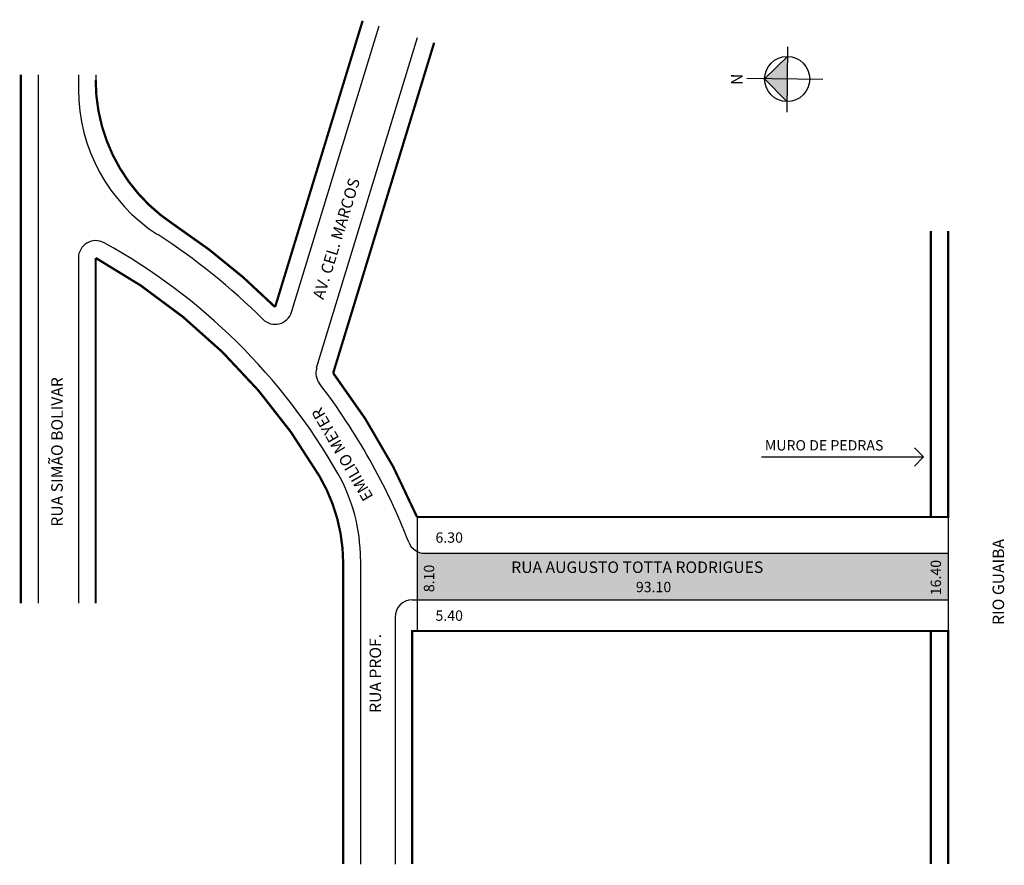
# Model space of a CAD drawing. Extents: x 0 to 171, y -102 to 45.
import ezdxf

# ---------------------------------------------------------------- set-up
doc = ezdxf.new("R2010")
doc.units = 0
doc.header["$MEASUREMENT"] = 0
doc.layers.get('0').update_dxf_attribs({"linetype": 'CONTINUOUS'})
doc.styles.get("Standard").update_dxf_attribs({"font": 'ARIAL.TTF'})

msp = doc.modelspace()

# ---------------------------------------------------------------- hatches: boundary and pattern name
at = {"linetype": 'ByBlock'}
for points in [[(133.15, 38.45), (133.1, 34.53), (129.18, 34.58)], [(129.18, 34.58), (133.05, 30.61), (133.1, 34.53)]]:
    msp.add_hatch(color=7, dxfattribs=at).paths.add_polyline_path(points)
msp.add_hatch(color=51).paths.add_polyline_path([(161.07, -47.85), (70.14, -47.85, -0.1162), (68.8, -47.53), (68.8, -55.95), (161.07, -55.95)])

# ---------------------------------------------------------------- linework, layer by layer
for p, q in [((47.01, -5.96), (62.21, 43.75)), ((51.36, -15.67), (68.9, 41.71)), ((2.97, 35.26), (2.97, -56.54)), ((9.97, 35.26), (9.97, 32.73)), ((12.97, 35.26), (12.97, 34.35)), ((9.97, 3.45), (9.97, -56.54)), ((156.79, -31.11), (155.21, -29.53)), ((128.62, -31.11), (156.79, -31.11)), ((156.79, -31.11), (155.21, -32.7)), ((68.8, -41.55), (68.8, -61.35)), ((161.07, -41.55), (161.07, -61.35)), ((70.14, -47.85), (161.07, -47.85)), ((161.07, -47.85), (161.07, -55.95)), ((58.97, -48.84), (58.97, -101.85)), ((67.97, -55.95), (161.07, -55.95)), ((64.97, -58.95), (64.97, -101.85))]:
    msp.add_line(p, q)
for p, q in [((133.17, 40.1), (133.03, 28.76)), ((133.15, 38.45), (129.18, 34.58)), ((139.29, 34.45), (126.09, 34.62)), ((129.18, 34.58), (133.05, 30.61))]:
    msp.add_line(p, q, dxfattribs=at)
at = {"const_width": 0.4}
for points in [[(12.97, 34.35, 0.252064), (26.45, 9.31, -0.049932), (44.14, -5.08), (59.34, 44.63)], [(161.07, 8.15), (161.07, -41.55), (68.8, -41.55, 0.063461), (54.23, -16.55), (71.77, 40.83)], [(55.97, -101.85), (55.97, -49.65, 0.133105), (51.87, -34.5, 0.13501), (12.97, 3.45), (12.97, -56.54)]]:
    msp.add_lwpolyline(points, format="xyb", dxfattribs=at)
for points in [[(-0.03, 35.26), (-0.03, -56.54)], [(158.07, 8.15), (158.07, -41.55)], [(161.07, -101.85), (161.07, -61.35), (67.97, -61.35), (67.97, -101.85)], [(158.07, -61.35), (158.07, -101.85)]]:
    msp.add_lwpolyline(points, dxfattribs=at)
at = {"linetype": 'ByBlock'}
msp.add_circle((133.1, 34.53), 3.92, dxfattribs=at)
for centre, radius, start, end in [((39.97, 32.73), 30, 180, 237.2416), ((-36.57, -86.23), 111.46, 45.1558, 57.2416), ((12.97, 3.45), 3, 61.0831, 180), ((-36.57, -86.23), 105.46, 29.7039, 61.0831), ((44.14, -5.08), 3, 225.1558, 343), ((54.23, -16.55), 3, 163, 217.5039), ((-36.57, -86.23), 111.46, 21.1962, 37.5039), ((28.97, -48.84), 30, 360, 29.7039), ((70.14, -44.85), 3, 201.1962, 270), ((67.97, -58.95), 3, 90, 180)]:
    msp.add_arc(centre, radius, start, end)

# ---------------------------------------------------------------- texts
for s, height, rotation, p in [('AV. CEL. MARCOS', 2, 73, (52.54, -3.91)), ('RUA SIMÃO BOLIVAR', 2, 90, (7.25, -43.23)), ('EMILIO MEYER', 2, 120.2564, (61.26, -38.02)), ('RIO GUAIBA', 2, 90, (170.78, -60.29)), ('16.40', 1.8, 90, (159.82, -55.14)), ('8.10', 1.8, 90, (71.78, -54.61)), ('RUA PROF.', 2, 90, (62.55, -75.58))]:
    msp.add_text(s, height=height, rotation=rotation).set_placement(p)
for s, height, p in [('MURO DE PEDRAS', 1.8, (129.22, -30)), ('6.30', 1.8, (72, -46.02)), ('RUA AUGUSTO TOTTA RODRIGUES', 2, (85.16, -51.27)), ('93.10', 1.8, (106.82, -54.61)), ('5.40', 1.8, (72, -59.58))]:
    msp.add_text(s, height=height).set_placement(p)
at = {"linetype": 'ByBlock', "insert": (125.36, 35.45), "char_height": 2, "width": 10.7304, "attachment_point": 1, "rotation": 269.2533}
msp.add_mtext('{\\fArial|b1|i0|c0|p34;N}', dxfattribs=at)

doc.saveas('drawing.dxf')
